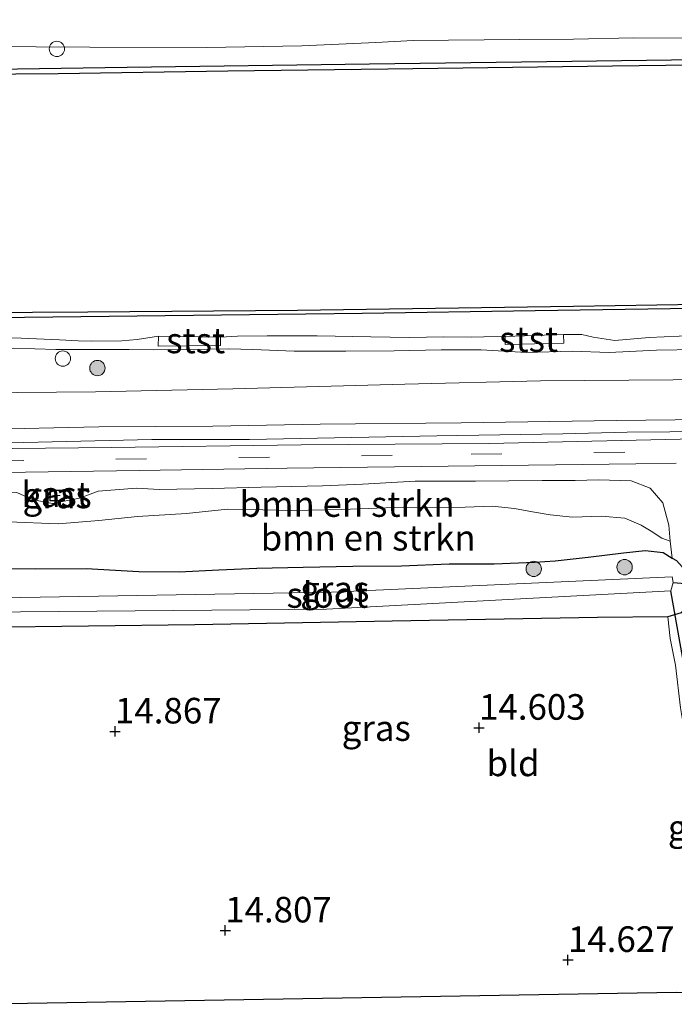
# Model space of a CAD drawing. Units: metres. Extents: x 139997 to 150010, y 389251 to 393751.
# Drawn here: x 143751 to 143815, y 389879 to 389976 of the extents above; entities that cross this region are included whole.
import ezdxf
from ezdxf.enums import TextEntityAlignment as Align

# ---------------------------------------------------------------- set-up
doc = ezdxf.new("R2010")
doc.units = ezdxf.units.M
doc.linetypes.add('VW-3-9_STREEP', pattern=[12, 3, -9])
doc.layers.get('0').update_dxf_attribs({"lineweight": 25})
for name, color, linetype, lineweight in [('B-ME-AL-OVERIG-L-B1', 7, 'Continuous', 18), ('B-ME-AL-OVERIG-S-B1', 7, 'Continuous', 18), ('B-ME-GR-BOMENSTRUIKEN-GV-B6', 93, 'Continuous', 18), ('B-ME-GR-BOOM-S-B1', 93, 'Continuous', 18), ('B-ME-GW-KRUINLIJN-L-B1', 93, 'Continuous', 18), ('B-ME-GW-TEENLIJN-L-B1', 93, 'Continuous', 18), ('B-ME-IE-GRASLAND-GV-B6', 93, 'Continuous', 18), ('B-ME-IE-GRONDWERKLIJN-GROND_INGERICHT-GV-B6', 253, 'Continuous', 18), ('B-ME-KG-KADASTRAAL-DAKRAND-L-B1', 13, 'Continuous', 18), ('B-ME-KG-KADASTRAAL-NOKLIJN-L-B1', 13, 'Continuous', 18), ('B-ME-OB-BEKLEDING-GV-B6', 253, 'Continuous', 18), ('B-ME-OB-WATERLIJN-L-B1', 133, 'OB-WATERLIJN', 18), ('B-ME-OG-BEBOUWING-GV-B6', 173, 'Continuous', 18), ('B-ME-OG-WATER-GV-B6', 153, 'Continuous', 18), ('B-ME-VH-VERH_SOORT-BITUMEN-GV-B6', 8, 'IE-TERREINAFSCHEIDING-NATUURLIJK-HOUTWAL', 18), ('B-ME-VH-VERH_SOORT-ONVERHARD-GV-B6', 8, 'Continuous', 18), ('B-ME-VW-MARKERING-39STREEP-015-L-B1', 255, 'VW-3-9_STREEP', 18)]:
    doc.layers.add(name, color=color, linetype=linetype, lineweight=lineweight)
for name, color, linetype in [('B-ME-GW-HOOGTEPUNT-S-B1', 10, 'Continuous'), ('B-ME-GW-INSTEEKWATERGANG-L-B1', 10, 'Continuous'), ('B-ME-KG-KADASTRAAL-OPNAMEDTMGRENS-L-B1', 10, 'Continuous'), ('B-ME-KW-DUIKER-L-B1', 10, 'Continuous'), ('B-ME-OB-BESCHOEIING-GV-B6', 10, 'Continuous')]:
    doc.layers.add(name, color=color, linetype=linetype)
doc.styles.add('NLCS-ISO', font='NLCS-ISO.TTF')
doc.linetypes.add('IE-TERREINAFSCHEIDING-NATUURLIJK-HOUTWAL', pattern='A,7,-1.5,[67,NLCS.SHX,S=0.75,R=45,X=0,Y=0],-1.5,7,-1.5,[70,NLCS.SHX,S=0.75,R=0,X=0,Y=0],-1.5', length=20)
doc.linetypes.add('OB-WATERLIJN', pattern='A,10,[32,NLCS.SHX,S=2,R=0,X=0,Y=0],-12', length=22)

# ---------------------------------------------------------------- blocks, each defined once
blk = doc.blocks.new('hoogtepunt')
for p, q in [((-0.5, 0), (0.5, 0)), ((0, 0.5), (0, -0.5))]:
    blk.add_line(p, q)
blk = doc.blocks.new('boom')
h = blk.add_hatch(color=256)
edge = h.paths.add_edge_path()
edge.add_arc((0, 0), 0.75, 0, 360)
blk.add_circle((0, 0), 0.75)
blk = doc.blocks.new('dtb')
blk.add_circle((0, 0), 0.75)

msp = doc.modelspace()

# ---------------------------------------------------------------- linework, layer by layer
at = {"layer": 'B-ME-AL-OVERIG-L-B1'}
msp.add_polyline3d([(143746.845, 389934.302, 16.163), (143751.222, 389934.358, 16.178), (143763.735, 389934.646, 16.258), (143773.29, 389934.644, 16.272), (143791.587, 389935.015, 16.204), (143803.889, 389935.214, 16.3), (143810.174, 389935.355, 16.207), (143822.659, 389935.452, 16.177), (143835.621, 389935.677, 16.203), (143851.534, 389935.807, 16.233), (143864.02, 389936.031, 16.303), (143876.736, 389936.124, 16.361), (143892.327, 389936.413, 16.281), (143904.649, 389936.505, 16.233), (143917.066, 389936.781, 16.231), (143935.912, 389937.099, 16.209), (143957.751, 389937.286, 16.205), (143973.48, 389937.562, 16.214), (143979.89, 389937.59, 16.179)], dxfattribs=at)
at = {"layer": 'B-ME-GR-BOMENSTRUIKEN-GV-B6'}
for points in [[(143750.543, 389929.467, 16.407), (143752.049, 389928.8, 16.285), (143754.043, 389928.39, 16.116), (143756.67, 389928.921, 16.156), (143758.485, 389929.59, 16.195), (143762.229, 389929.881, 16.154), (143764.448, 389929.778, 16.136), (143769.629, 389929.847, 16.086), (143774.423, 389929.988, 16.162), (143780.415, 389930.112, 16.103), (143784.336, 389930.281, 16.108), (143789.477, 389930.58, 16.108), (143795.373, 389930.568, 16.119), (143801.887, 389930.642, 16.105), (143805.092, 389930.648, 16.099), (143807.383, 389930.702, 16.114), (143810.589, 389930.604, 16.053), (143812.447, 389929.881, 16.025), (143813.675, 389928.446, 15.908), (143814.268, 389926.276, 15.684), (143814.376, 389924.719, 15.382), (143813.57, 389924.997, 15.276), (143812.542, 389925.7, 15.183), (143811.542, 389926.264, 15.163), (143809.959, 389926.975, 15.148), (143807.651, 389927.143, 15.111), (143804.856, 389927.052, 14.948), (143802.659, 389927.301, 14.999), (143800.924, 389927.579, 15.002), (143799.162, 389927.894, 14.993), (143796.998, 389928.134, 15.052), (143794.346, 389928.03, 15.065), (143791.673, 389928.006, 15.065), (143788.329, 389928.049, 15.286), (143782.273, 389927.8, 15.327), (143777.393, 389927.724, 15.343), (143774.576, 389927.768, 15.312), (143771.141, 389927.843, 15.34), (143767.121, 389927.406, 15.415), (143762.342, 389927.124, 15.43), (143758.542, 389926.739, 15.526), (143754.567, 389926.412, 15.555), (143749.725, 389926.614, 15.535)], [(143749.725, 389926.614, 15.535), (143754.567, 389926.412, 15.555), (143758.542, 389926.739, 15.526), (143762.342, 389927.124, 15.43), (143767.121, 389927.406, 15.415), (143771.141, 389927.843, 15.34), (143774.576, 389927.768, 15.312), (143777.393, 389927.724, 15.343), (143782.273, 389927.8, 15.327), (143788.329, 389928.049, 15.286), (143791.673, 389928.006, 15.065), (143794.346, 389928.03, 15.065), (143796.998, 389928.134, 15.052), (143799.162, 389927.894, 14.993), (143800.924, 389927.579, 15.002), (143802.659, 389927.301, 14.999), (143804.856, 389927.052, 14.948), (143807.651, 389927.143, 15.111), (143809.959, 389926.975, 15.148), (143811.542, 389926.264, 15.163), (143812.542, 389925.7, 15.183), (143813.57, 389924.997, 15.276), (143814.376, 389924.719, 15.382), (143814.595, 389923.065, 15.148), (143813.718, 389923.622, 15.17), (143811.94, 389923.792, 15.011), (143809.836, 389923.579, 14.957), (143806.376, 389923.142, 15.165), (143803.133, 389922.806, 15.273), (143801.129, 389922.673, 15.207), (143797.189, 389922.492, 15.028), (143792.778, 389922.508, 15.087), (143788.145, 389922.32, 15.104), (143783.362, 389922.264, 15.137), (143778.531, 389922.181, 15.172), (143773.984, 389922.074, 15.235), (143770.294, 389921.921, 15.364), (143766.406, 389921.718, 15.419), (143762.478, 389921.753, 15.445), (143757.322, 389922.058, 15.485), (143752.396, 389922.012, 15.526), (143748.511, 389922.035, 15.598)]]:
    msp.add_polyline3d(points, dxfattribs=at)
at = {"layer": 'B-ME-GW-INSTEEKWATERGANG-L-B1'}
for points in [[(143747.039, 389922.092, 15.653), (143748.511, 389922.035, 15.598), (143752.396, 389922.012, 15.526), (143757.322, 389922.058, 15.485), (143762.478, 389921.753, 15.445), (143766.406, 389921.718, 15.419), (143770.294, 389921.921, 15.364), (143773.984, 389922.074, 15.235), (143778.531, 389922.181, 15.172), (143783.362, 389922.264, 15.137), (143788.145, 389922.32, 15.104), (143792.778, 389922.508, 15.087), (143797.189, 389922.492, 15.028), (143801.129, 389922.673, 15.207), (143803.133, 389922.806, 15.273), (143806.376, 389923.142, 15.165), (143809.836, 389923.579, 14.957), (143811.94, 389923.792, 15.011), (143813.718, 389923.622, 15.17), (143814.595, 389923.065, 15.148)], [(143814.595, 389923.065, 15.148), (143815.006, 389922.838, 15.146), (143815.548, 389922.223, 15.098), (143815.985, 389920.577, 15.04), (143816.18, 389918.693, 14.972), (143816.19, 389918.621, 14.971), (143815.462, 389917.709, 14.931), (143814.165, 389917.31, 14.867)], [(143814.165, 389917.31, 14.867), (143807.298, 389917.248, 14.38), (143787.232, 389916.891, 14.388), (143767.928, 389916.529, 14.588), (143747.132, 389916.291, 14.468)]]:
    msp.add_polyline3d(points, dxfattribs=at)
at = {"layer": 'B-ME-GW-KRUINLIJN-L-B1'}
for points in [[(143746.229, 389973.038, 16.044), (143747.159, 389973.035, 16.046), (143757.687, 389972.984, 15.987), (143769.094, 389972.955, 15.941), (143778.379, 389973.112, 15.996), (143785.635, 389973.448, 15.995), (143789.268, 389973.616, 15.994), (143799.648, 389973.726, 16.086), (143804.948, 389973.773, 15.992), (143810.828, 389973.872, 15.938), (143817.126, 389973.854, 15.938), (143821.976, 389973.924, 15.984), (143827.31, 389974.071, 16.027), (143832.487, 389974.209, 16.044), (143837.252, 389974.282, 16.09), (143842.357, 389974.44, 16.11), (143845.907, 389974.706, 16.005), (143850.583, 389974.935, 15.977), (143852.949, 389974.934, 15.965), (143857.045, 389975.363, 16.096)], [(143817.061, 389943.454, 15.654), (143813.067, 389943.387, 15.697), (143808.431, 389943.144, 15.764), (143804.814, 389943.29, 15.773), (143800.338, 389943.136, 15.734), (143795.931, 389943.403, 15.721), (143792.007, 389943.412, 15.729), (143787.416, 389943.317, 15.729), (143782.699, 389943.291, 15.732), (143777.632, 389943.292, 15.738), (143773.615, 389943.431, 15.697), (143771.246, 389943.514, 15.67), (143767.084, 389943.446, 15.725), (143763.926, 389943.4, 15.701), (143761.52, 389943.428, 15.684), (143758.21, 389943.426, 15.633), (143756.232, 389943.442, 15.679), (143754.35, 389943.457, 15.723), (143750.247, 389943.572, 15.703), (143747.051, 389943.403, 15.563), (143746.701, 389943.382, 15.551)], [(143746.922, 389929.489, 16.335), (143747.923, 389929.542, 16.361), (143750.543, 389929.467, 16.407), (143752.049, 389928.8, 16.285), (143754.043, 389928.39, 16.116), (143756.67, 389928.921, 16.156), (143758.485, 389929.59, 16.195), (143762.229, 389929.881, 16.154), (143764.448, 389929.778, 16.136), (143769.629, 389929.847, 16.086), (143774.423, 389929.988, 16.162), (143780.415, 389930.112, 16.103), (143784.336, 389930.281, 16.108), (143789.477, 389930.58, 16.108), (143795.373, 389930.568, 16.119), (143801.887, 389930.642, 16.105), (143805.092, 389930.648, 16.099), (143807.383, 389930.702, 16.114), (143810.589, 389930.604, 16.053), (143812.447, 389929.881, 16.025), (143813.675, 389928.446, 15.908), (143814.268, 389926.276, 15.684), (143814.376, 389924.719, 15.382)]]:
    msp.add_polyline3d(points, dxfattribs=at)
at = {"layer": 'B-ME-GW-TEENLIJN-L-B1'}
msp.add_polyline3d([(143746.962, 389926.966, 15.555), (143749.725, 389926.614, 15.535), (143754.567, 389926.412, 15.555), (143758.542, 389926.739, 15.526), (143762.342, 389927.124, 15.43), (143767.121, 389927.406, 15.415), (143771.141, 389927.843, 15.34), (143774.576, 389927.768, 15.312), (143777.393, 389927.724, 15.343), (143782.273, 389927.8, 15.327), (143788.329, 389928.049, 15.286), (143791.673, 389928.006, 15.065), (143794.346, 389928.03, 15.065), (143796.998, 389928.134, 15.052), (143799.162, 389927.894, 14.993), (143800.924, 389927.579, 15.002), (143802.659, 389927.301, 14.999), (143804.856, 389927.052, 14.948), (143807.651, 389927.143, 15.111), (143809.959, 389926.975, 15.148), (143811.542, 389926.264, 15.163), (143812.542, 389925.7, 15.183), (143813.57, 389924.997, 15.276), (143814.376, 389924.719, 15.382)], dxfattribs=at)
at = {"layer": 'B-ME-IE-GRASLAND-GV-B6'}
for points in [[(143817.126, 389973.854, 15.938), (143810.828, 389973.872, 15.938), (143804.948, 389973.773, 15.992), (143799.648, 389973.726, 16.086), (143789.268, 389973.616, 15.994), (143785.635, 389973.448, 15.995), (143778.379, 389973.112, 15.996), (143769.094, 389972.955, 15.941), (143757.687, 389972.984, 15.987), (143747.159, 389973.035, 16.046), (143746.229, 389973.038, 16.044), (143746.164, 389977.162, 16.328), (143746.141, 389978.624, 16.395), (143765.415, 389978.94, 16.396), (143793.95, 389979.28, 16.39), (143793.958, 389978.421, 16.352), (143812.162, 389978.644, 16.372), (143845.708, 389979.342, 16.344)], [(143838.853, 389972.073, 15.404), (143802.344, 389971.59, 15.423), (143785.006, 389971.348, 15.414), (143761.335, 389971.018, 15.402), (143746.265, 389970.798, 15.422), (143746.229, 389973.038, 16.044), (143747.159, 389973.035, 16.046), (143757.687, 389972.984, 15.987), (143769.094, 389972.955, 15.941), (143778.379, 389973.112, 15.996), (143785.635, 389973.448, 15.995), (143789.268, 389973.616, 15.994), (143799.648, 389973.726, 16.086), (143804.948, 389973.773, 15.992), (143810.828, 389973.872, 15.938), (143817.126, 389973.854, 15.938)], [(143817.061, 389943.454, 15.654), (143813.067, 389943.387, 15.697), (143808.431, 389943.144, 15.764), (143804.814, 389943.29, 15.773), (143800.338, 389943.136, 15.734), (143795.931, 389943.403, 15.721), (143792.007, 389943.412, 15.729), (143787.416, 389943.317, 15.729), (143782.699, 389943.291, 15.732), (143777.632, 389943.292, 15.738), (143773.615, 389943.431, 15.697), (143771.246, 389943.514, 15.67), (143767.084, 389943.446, 15.725), (143763.926, 389943.4, 15.701), (143761.52, 389943.428, 15.684), (143758.21, 389943.426, 15.633), (143756.232, 389943.442, 15.679), (143754.35, 389943.457, 15.723), (143750.247, 389943.572, 15.703), (143747.051, 389943.403, 15.563), (143746.701, 389943.382, 15.551), (143746.683, 389944.542, 15.052)], [(143748.514, 389944.615, 15.052), (143750.965, 389944.549, 15.052), (143754.718, 389944.373, 15.052), (143756.524, 389944.303, 15.052), (143757.808, 389944.253, 15.052), (143760.815, 389944.283, 15.052), (143762.311, 389944.424, 15.052), (143764.401, 389944.748, 15.052), (143764.352, 389943.766, 15.375), (143770.449, 389943.819, 15.375), (143770.455, 389944.654, 15.052), (143772.091, 389944.74, 15.052), (143775.002, 389944.784, 15.052), (143779.884, 389944.78, 15.052), (143785.122, 389944.672, 15.052), (143788.924, 389944.608, 15.052), (143792.232, 389944.679, 15.052), (143794.927, 389944.657, 15.052), (143796.167, 389944.672, 15.052), (143798.279, 389944.698, 15.052), (143798.261, 389943.92, 15.364), (143803.997, 389944.069, 15.369), (143803.961, 389944.914, 15.052), (143805.745, 389944.905, 15.053), (143806.855, 389944.636, 15.053), (143808.967, 389944.315, 15.053), (143812.348, 389944.598, 15.053), (143816.719, 389944.804, 15.053)], [(143746.767, 389939.2, 15.886), (143746.701, 389943.382, 15.551), (143747.051, 389943.403, 15.563), (143750.247, 389943.572, 15.703), (143754.35, 389943.457, 15.723), (143756.232, 389943.442, 15.679), (143758.21, 389943.426, 15.633), (143761.52, 389943.428, 15.684), (143763.926, 389943.4, 15.701), (143767.084, 389943.446, 15.725), (143771.246, 389943.514, 15.67), (143773.615, 389943.431, 15.697), (143777.632, 389943.292, 15.738), (143782.699, 389943.291, 15.732), (143787.416, 389943.317, 15.729), (143792.007, 389943.412, 15.729), (143795.931, 389943.403, 15.721), (143800.338, 389943.136, 15.734), (143804.814, 389943.29, 15.773), (143808.431, 389943.144, 15.764), (143813.067, 389943.387, 15.697), (143817.061, 389943.454, 15.654)], [(143829.2, 389940.571, 15.857), (143814.676, 389940.483, 15.925), (143801.726, 389940.37, 15.957), (143788.442, 389940.047, 15.893), (143771.638, 389939.613, 15.933), (143758.246, 389939.313, 15.981), (143746.767, 389939.2, 15.886)], [(143746.824, 389935.641, 15.982), (143758.547, 389935.87, 16.073), (143769.681, 389935.949, 16.061), (143780.195, 389936.142, 16.069), (143793.964, 389936.271, 16.045), (143809.153, 389936.509, 16.029), (143823.508, 389936.663, 16.009)], [(143818.245, 389934.732, 16.209), (143796.702, 389934.265, 16.213), (143778.342, 389934.128, 16.225), (143759.788, 389933.878, 16.225), (143746.854, 389933.731, 16.208), (143746.845, 389934.302, 16.163), (143746.824, 389935.641, 15.982)], [(143746.891, 389931.382, 16.212), (143762.508, 389931.62, 16.161), (143776.951, 389931.839, 16.221), (143811.022, 389932.283, 16.157), (143814.986, 389932.337, 16.153)], [(143815.006, 389922.838, 15.146), (143814.595, 389923.065, 15.148), (143814.376, 389924.719, 15.382), (143814.268, 389926.276, 15.684), (143813.675, 389928.446, 15.908), (143812.447, 389929.881, 16.025), (143810.589, 389930.604, 16.053), (143807.383, 389930.702, 16.114), (143805.092, 389930.648, 16.099), (143801.887, 389930.642, 16.105), (143795.373, 389930.568, 16.119), (143789.477, 389930.58, 16.108), (143784.336, 389930.281, 16.108), (143780.415, 389930.112, 16.103), (143774.423, 389929.988, 16.162), (143769.629, 389929.847, 16.086), (143764.448, 389929.778, 16.136), (143762.229, 389929.881, 16.154), (143758.485, 389929.59, 16.195), (143756.67, 389928.921, 16.156), (143754.043, 389928.39, 16.116), (143752.049, 389928.8, 16.285), (143750.543, 389929.467, 16.407)], [(143753.772, 389929.717, 16.148), (143753.765, 389928.655, 16.148), (143755.188, 389928.645, 16.148), (143755.195, 389929.707, 16.148), (143753.772, 389929.717, 16.148)], [(143747.039, 389922.092, 15.653), (143748.511, 389922.035, 15.598), (143752.396, 389922.012, 15.526), (143757.322, 389922.058, 15.485), (143762.478, 389921.753, 15.445), (143766.406, 389921.718, 15.419), (143770.294, 389921.921, 15.364), (143773.984, 389922.074, 15.235), (143778.531, 389922.181, 15.172), (143783.362, 389922.264, 15.137), (143788.145, 389922.32, 15.104), (143792.778, 389922.508, 15.087), (143797.189, 389922.492, 15.028), (143801.129, 389922.673, 15.207), (143803.133, 389922.806, 15.273), (143806.376, 389923.142, 15.165), (143809.836, 389923.579, 14.957), (143811.94, 389923.792, 15.011), (143813.718, 389923.622, 15.17), (143814.595, 389923.065, 15.148), (143815.006, 389922.838, 15.146)], [(143815.462, 389917.709, 14.931), (143814.165, 389917.31, 14.867), (143807.298, 389917.248, 14.38), (143787.232, 389916.891, 14.388), (143767.928, 389916.529, 14.588), (143747.132, 389916.291, 14.468), (143747.108, 389917.776, 13.395), (143780.788, 389918.086, 13.538), (143814.455, 389919.868, 13.722), (143814.691, 389920.678, 13.724), (143814.578, 389921.234, 13.722), (143781.295, 389919.744, 13.578), (143747.086, 389919.141, 13.395), (143747.039, 389922.092, 15.653)], [(143814.893, 389912.61, 14.776), (143814.373, 389915.192, 14.863), (143814.165, 389917.31, 14.867), (143815.462, 389917.709, 14.931)]]:
    msp.add_polyline3d(points, dxfattribs=at)
at = {"layer": 'B-ME-IE-GRONDWERKLIJN-GROND_INGERICHT-GV-B6'}
msp.add_polyline3d([(143747.132, 389916.291, 14.468), (143767.928, 389916.529, 14.588), (143787.232, 389916.891, 14.388), (143807.298, 389917.248, 14.38), (143814.165, 389917.31, 14.867), (143814.373, 389915.192, 14.863), (143814.893, 389912.61, 14.776), (143815.409, 389908.444, 14.531), (143815.826, 389905.885, 14.46), (143816.455, 389901.202, 14.393), (143817.235, 389895.479, 14.456), (143817.999, 389888.643, 14.569), (143818.781, 389882.455, 14.599), (143818.991, 389880.599, 14.628), (143815.018, 389880.619, 16.409), (143747.717, 389879.471, 15.32), (143747.132, 389916.291, 14.468)], dxfattribs=at)
at = {"layer": 'B-ME-KG-KADASTRAAL-DAKRAND-L-B1'}
msp.add_polyline3d([(143753.822, 389929.667, 17.454), (143755.145, 389929.657, 17.45), (143755.138, 389928.695, 17.454), (143753.815, 389928.705, 17.454), (143753.822, 389929.667, 17.454)], dxfattribs=at)
at = {"layer": 'B-ME-KG-KADASTRAAL-NOKLIJN-L-B1'}
msp.add_line((143754.775, 389929.18, 17.689), (143754.172, 389929.178, 17.693), dxfattribs=at)
at = {"layer": 'B-ME-KG-KADASTRAAL-OPNAMEDTMGRENS-L-B1'}
msp.add_polyline3d([(143818.991, 389880.599, 14.628), (143815.018, 389880.619, 16.409), (143747.717, 389879.471, 15.32)], dxfattribs=at)
at = {"layer": 'B-ME-KW-DUIKER-L-B1'}
for p, q in [((143814.691, 389920.678, 13.724), (143821.813, 389920.077, 13.785)), ((143815.996, 389911.239, 13.897), (143814.455, 389919.868, 13.722))]:
    msp.add_line(p, q, dxfattribs=at)
at = {"layer": 'B-ME-OB-BEKLEDING-GV-B6'}
for points in [[(143770.455, 389944.654, 15.052), (143770.449, 389943.819, 15.375), (143764.352, 389943.766, 15.375), (143764.401, 389944.748, 15.052), (143770.455, 389944.654, 15.052)], [(143798.279, 389944.698, 15.052), (143803.961, 389944.914, 15.052), (143803.997, 389944.069, 15.369), (143798.261, 389943.92, 15.364), (143798.279, 389944.698, 15.052)]]:
    msp.add_polyline3d(points, dxfattribs=at)
at = {"layer": 'B-ME-OB-BESCHOEIING-GV-B6'}
for points in [[(143853.885, 389971.768, 15.051), (143832.198, 389971.403, 15.051), (143808.765, 389971.105, 15.051), (143786.805, 389970.826, 15.051), (143771.168, 389970.624, 15.051), (143754.594, 389970.372, 15.051), (143746.273, 389970.293, 15.052), (143746.265, 389970.798, 15.422), (143761.335, 389971.018, 15.402), (143785.006, 389971.348, 15.414), (143802.344, 389971.59, 15.423), (143838.853, 389972.073, 15.404), (143855.514, 389972.355, 15.402), (143856.141, 389972.306, 15.504), (143858.676, 389972.313, 15.434), (143860.079, 389972.378, 15.301), (143861.224, 389972.383, 14.993), (143863.698, 389972.287, 15.018), (143863.727, 389971.918, 15.023), (143859.005, 389971.856, 14.972), (143856.153, 389971.866, 15.011), (143853.885, 389971.768, 15.051)], [(143746.643, 389947.052, 15.052), (143757.48, 389947.118, 15.051), (143777.96, 389947.296, 15.051), (143804.945, 389947.667, 15.051), (143829.355, 389948.05, 15.051)], [(143832.025, 389947.688, 15.133), (143801.202, 389947.231, 15.194), (143784.304, 389946.955, 15.224), (143748.534, 389946.543, 15.093), (143746.651, 389946.527, 15.195), (143746.648, 389946.713, 15.095), (143746.643, 389947.052, 15.052)]]:
    msp.add_polyline3d(points, dxfattribs=at)
at = {"layer": 'B-ME-OB-WATERLIJN-L-B1'}
for points in [[(143746.273, 389970.293, 15.052), (143754.594, 389970.372, 15.051), (143771.168, 389970.624, 15.051), (143786.805, 389970.826, 15.051), (143808.765, 389971.105, 15.051), (143832.198, 389971.403, 15.051), (143853.885, 389971.768, 15.051)], [(143746.643, 389947.052, 15.052), (143757.48, 389947.118, 15.051), (143777.96, 389947.296, 15.051), (143804.945, 389947.667, 15.051), (143829.355, 389948.05, 15.051)]]:
    msp.add_polyline3d(points, dxfattribs=at)
at = {"layer": 'B-ME-OG-BEBOUWING-GV-B6'}
msp.add_polyline3d([(143753.772, 389929.717, 16.148), (143755.195, 389929.707, 16.148), (143755.188, 389928.645, 16.148), (143753.765, 389928.655, 16.148), (143753.772, 389929.717, 16.148)], dxfattribs=at)
at = {"layer": 'B-ME-OG-WATER-GV-B6'}
for points in [[(143829.355, 389948.05, 15.051), (143804.945, 389947.667, 15.051), (143777.96, 389947.296, 15.051), (143757.48, 389947.118, 15.051), (143746.643, 389947.052, 15.052), (143746.273, 389970.293, 15.052), (143754.594, 389970.372, 15.051), (143771.168, 389970.624, 15.051), (143786.805, 389970.826, 15.051), (143808.765, 389971.105, 15.051), (143832.198, 389971.403, 15.051)], [(143746.651, 389946.527, 15.195), (143748.534, 389946.543, 15.093), (143784.304, 389946.955, 15.224), (143801.202, 389947.231, 15.194), (143832.025, 389947.688, 15.133)], [(143816.719, 389944.804, 15.053), (143812.348, 389944.598, 15.053), (143808.967, 389944.315, 15.053), (143806.855, 389944.636, 15.053), (143805.745, 389944.905, 15.053), (143803.961, 389944.914, 15.052), (143798.279, 389944.698, 15.052), (143796.167, 389944.672, 15.052), (143794.927, 389944.657, 15.052), (143792.232, 389944.679, 15.052), (143788.924, 389944.608, 15.052), (143785.122, 389944.672, 15.052), (143779.884, 389944.78, 15.052), (143775.002, 389944.784, 15.052), (143772.091, 389944.74, 15.052), (143770.455, 389944.654, 15.052), (143764.401, 389944.748, 15.052), (143762.311, 389944.424, 15.052), (143760.815, 389944.283, 15.052), (143757.808, 389944.253, 15.052), (143756.524, 389944.303, 15.052), (143754.718, 389944.373, 15.052), (143750.965, 389944.549, 15.052), (143748.514, 389944.615, 15.052)], [(143747.086, 389919.141, 13.395), (143781.295, 389919.744, 13.578), (143814.578, 389921.234, 13.722), (143814.691, 389920.678, 13.724), (143814.455, 389919.868, 13.722), (143780.788, 389918.086, 13.538), (143747.108, 389917.776, 13.395), (143747.086, 389919.141, 13.395)]]:
    msp.add_polyline3d(points, dxfattribs=at)
at = {"layer": 'B-ME-VH-VERH_SOORT-BITUMEN-GV-B6'}
msp.add_polyline3d([(143814.986, 389932.337, 16.153), (143811.022, 389932.283, 16.157), (143776.951, 389931.839, 16.221), (143762.508, 389931.62, 16.161), (143746.891, 389931.382, 16.212), (143746.873, 389932.531, 16.152), (143746.854, 389933.731, 16.208), (143759.788, 389933.878, 16.225), (143778.342, 389934.128, 16.225), (143796.702, 389934.265, 16.213), (143818.245, 389934.732, 16.209)], dxfattribs=at)
at = {"layer": 'B-ME-VH-VERH_SOORT-ONVERHARD-GV-B6'}
for points in [[(143746.767, 389939.2, 15.886), (143758.246, 389939.313, 15.981), (143771.638, 389939.613, 15.933), (143788.442, 389940.047, 15.893), (143801.726, 389940.37, 15.957), (143814.676, 389940.483, 15.925), (143829.2, 389940.571, 15.857)], [(143823.508, 389936.663, 16.009), (143809.153, 389936.509, 16.029), (143793.964, 389936.271, 16.045), (143780.195, 389936.142, 16.069), (143769.681, 389935.949, 16.061), (143758.547, 389935.87, 16.073), (143746.824, 389935.641, 15.982), (143746.767, 389939.2, 15.886)]]:
    msp.add_polyline3d(points, dxfattribs=at)
at = {"layer": 'B-ME-VW-MARKERING-39STREEP-015-L-B1'}
msp.add_polyline3d([(144114.896, 389937.74, 16.185), (144066.854, 389937.057, 16.163), (144017.378, 389936.354, 16.14), (143973.6, 389935.732, 16.119), (143930.885, 389935.125, 16.099), (143882.454, 389934.442, 16.113), (143833.941, 389933.758, 16.127), (143787.221, 389933.1, 16.14), (143746.873, 389932.531, 16.152)], dxfattribs=at)

# ---------------------------------------------------------------- block references
at = {"layer": 'B-ME-AL-OVERIG-S-B1', "rotation": 90}
for p in [(143754.456, 389972.806, 16.003), (143755.041, 389942.553, 15.773)]:
    msp.add_blockref('dtb', p, dxfattribs=at)
at = {"layer": 'B-ME-GR-BOOM-S-B1', "rotation": 90}
for p in [(143758.415, 389941.63, 15.917), (143801.052, 389922.011, 14.701), (143809.935, 389922.178, 14.61)]:
    msp.add_blockref('boom', p, dxfattribs=at)
at = {"layer": 'B-ME-GW-HOOGTEPUNT-S-B1', "rotation": 90}
for p in [(143760.136, 389906.127, 14.867), (143760.136, 389906.127, 14.867), (143795.713, 389906.49, 14.603), (143795.713, 389906.49, 14.603), (143770.907, 389886.688, 14.807), (143770.907, 389886.688, 14.807), (143804.399, 389883.808, 14.627), (143804.399, 389883.808, 14.627)]:
    msp.add_blockref('hoogtepunt', p, dxfattribs=at)

# ---------------------------------------------------------------- texts
at = {"layer": 'B-ME-GR-BOMENSTRUIKEN-GV-B6', "ltscale": 0.2, "style": 'NLCS-ISO'}
for p in [(143782.8182, 389928.3439), (143784.8745, 389925.0514)]:
    msp.add_text('bmn en strkn', height=2.5, dxfattribs=at).set_placement(p, align=Align.MIDDLE_CENTER)
at = {"layer": 'B-ME-GW-HOOGTEPUNT-S-B1', "ltscale": 0.2, "style": 'NLCS-ISO'}
for s, p in [('14.867', (143760.136, 389906.127, 14.867)), ('14.867', (143760.136, 389906.127, 14.867)), ('14.603', (143795.713, 389906.49, 14.603)), ('14.603', (143795.713, 389906.49, 14.603)), ('14.807', (143770.907, 389886.688, 14.807)), ('14.807', (143770.907, 389886.688, 14.807)), ('14.627', (143804.399, 389883.808, 14.627)), ('14.627', (143804.399, 389883.808, 14.627))]:
    msp.add_text(s, height=2.5, dxfattribs=at).set_placement(p, align=Align.BOTTOM_LEFT)
at = {"layer": 'B-ME-IE-GRASLAND-GV-B6', "ltscale": 0.2, "style": 'NLCS-ISO'}
for p in [(143754.48, 389929.181), (143781.6145, 389920.0415), (143785.666, 389906.4545), (143817.5425, 389896.731)]:
    msp.add_text('gras', height=2.5, dxfattribs=at).set_placement(p, align=Align.MIDDLE_CENTER)
at = {"layer": 'B-ME-IE-GRONDWERKLIJN-GROND_INGERICHT-GV-B6', "ltscale": 0.2, "style": 'NLCS-ISO'}
msp.add_text('bld', height=2.5, dxfattribs=at).set_placement((143799.0344, 389903.0094), align=Align.MIDDLE_CENTER)
at = {"layer": 'B-ME-OB-BEKLEDING-GV-B6', "ltscale": 0.2, "style": 'NLCS-ISO'}
for p in [(143800.5554, 389944.4598), (143768.0224, 389944.3282)]:
    msp.add_text('stst', height=2.5, dxfattribs=at).set_placement(p, align=Align.MIDDLE_CENTER)
at = {"layer": 'B-ME-OG-BEBOUWING-GV-B6', "ltscale": 0.2, "style": 'NLCS-ISO'}
msp.add_text('kast', height=2.5, dxfattribs=at).set_placement((143754.3384, 389929.2882), align=Align.MIDDLE_CENTER)
at = {"layer": 'B-ME-OG-WATER-GV-B6', "ltscale": 0.2, "style": 'NLCS-ISO'}
msp.add_text('sloot', height=2.5, dxfattribs=at).set_placement((143780.8859, 389919.4585), align=Align.MIDDLE_CENTER)

doc.saveas('drawing.dxf')
